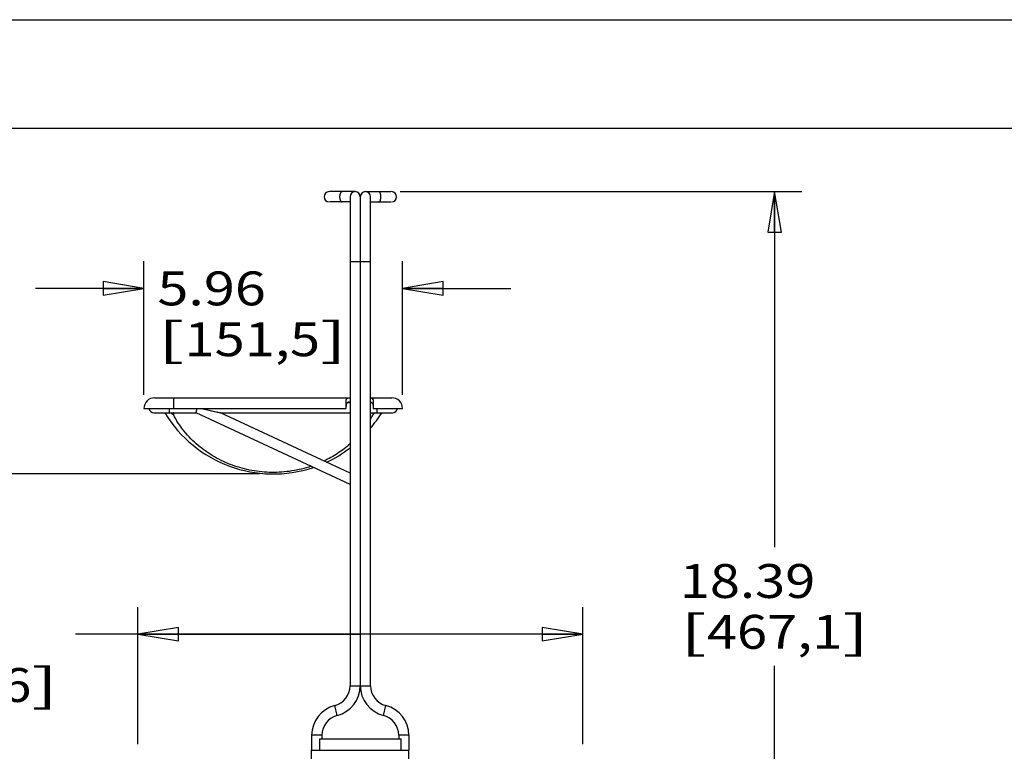
# Model space of a CAD drawing. Units: inches. Extents: x 0 to 17, y 0 to 11.
# Drawn here: x 2.7 to 7.3, y 7.6 to 11 of the extents above; entities that cross this region are included whole.
import ezdxf
from ezdxf.enums import TextEntityAlignment as Align

# ---------------------------------------------------------------- set-up
doc = ezdxf.new("R2010")
doc.units = ezdxf.units.IN
doc.header["$LTSCALE"] = 0.935
doc.header["$MEASUREMENT"] = 0
doc.layers.get('0').update_dxf_attribs({"linetype": 'CONTINUOUS'})
for name, color, linetype in [('E554810-11_IM_TOP_TRAY', 7, 'CONTINUOUS'), ('E554810-12_TOP_TRAY_FRAME', 7, 'CONTINUOUS'), ('E554810-7_WIRE_HANDLE', 7, 'CONTINUOUS'), ('E554810-9_HANDLE_MOUNT_BRACKE_1', 7, 'CONTINUOUS')]:
    doc.layers.add(name, color=color, linetype=linetype)
doc.styles.get("Standard").update_dxf_attribs({"font": 'bluprnt.ttf'})
doc.dimstyles.new('DIMSTYLE_1', dxfattribs={"dimtxt": 0.15625, "dimasz": 0.1875, "dimexe": 0.125, "dimexo": 0.0625, "dimgap": 0.078125, "dimtad": 0, "dimtih": 1, "dimtoh": 1, "dimlfac": 5, "dimzin": 4, "dimdsep": 46, "dimtxsty": 'Standard', "dimblk": 'CLOSED', "dimblk1": 'CLOSED', "dimblk2": 'CLOSED', "dimcen": 0.09, "dimazin": 1, "dimtfac": 1, "dimtofl": 0, "dimtmove": 0, "dimatfit": 3, "dimldrblk": 'CLOSED', "dimfxl": 0, "dimtolj": 1, "dimtzin": 4, "dimarcsym": 0})

# ---------------------------------------------------------------- blocks, each defined once
blk = doc.blocks.new('_CLOSED')
at = {"color": 0, "linetype": 'ByBlock'}
for p, q in [((0, 0), (-1, 0.167)), ((-1, 0.167), (-1, -0.167)), ((-1, -0.167), (0, 0)), ((-1, 0), (0, 0))]:
    blk.add_line(p, q, dxfattribs=at)
blk = doc.blocks.new('*D1')
at = {"color": 7, "linetype": 'Continuous'}
for p, q in [((3.3123, 9.2696), (3.3123, 9.886)), ((4.5049, 9.2696), (4.5049, 9.886)), ((3.3123, 9.761), (2.8123, 9.761)), ((4.5049, 9.761), (5.0049, 9.761))]:
    blk.add_line(p, q, dxfattribs=at)
at = {"color": 7, "linetype": 'Continuous', "xscale": 0.1875, "yscale": 0.1875, "zscale": 0.1875}
blk.add_blockref('_CLOSED', (3.3123, 9.761), dxfattribs=at)
at = {"color": 7, "linetype": 'Continuous', "xscale": 0.1875, "yscale": 0.1875, "zscale": 0.1875, "rotation": 180}
blk.add_blockref('_CLOSED', (4.5049, 9.761), dxfattribs=at)
at = {"color": 7, "linetype": 'Continuous'}
for s, height, p, p2 in [('5.96', 0.15625, (3.3746, 9.6828), (3.8746, 9.6828)), ('[', 0.1562, (3.3746, 9.4485), (3.4996, 9.4485)), ('151,5', 0.15625, (3.4996, 9.4485), (4.1246, 9.4485)), (']', 0.1562, (4.1246, 9.4485), (4.2496, 9.4485))]:
    blk.add_text(s, height=height, dxfattribs=at).set_placement(p, p2, align=Align.FIT)
blk = doc.blocks.new('*D7')
at = {"color": 7, "linetype": 'Continuous'}
for p, q in [((4.4946, 10.2072), (6.3459, 10.2072)), ((6.2209, 10.2072), (6.2209, 8.5681)), ((6.2209, 6.5294), (6.2209, 8.0212)), ((5.2699, 6.5294), (6.3459, 6.5294))]:
    blk.add_line(p, q, dxfattribs=at)
at = {"color": 7, "linetype": 'Continuous', "xscale": 0.1875, "yscale": 0.1875, "zscale": 0.1875}
for p, rotation in [((6.2209, 10.2072), 90), ((6.2209, 6.5294), 270)]:
    blk.add_blockref('_CLOSED', p, dxfattribs=dict(at, rotation=rotation))
at = {"color": 7, "linetype": 'Continuous'}
for s, height, p, p2 in [('18.39', 0.15625, (5.7834, 8.3337), (6.4084, 8.3337)), ('[', 0.1562, (5.7834, 8.0993), (5.9084, 8.0993)), (']', 0.1562, (6.5334, 8.0993), (6.6584, 8.0993)), ('467,1', 0.15625, (5.9084, 8.0993), (6.5334, 8.0993))]:
    blk.add_text(s, height=height, dxfattribs=at).set_placement(p, p2, align=Align.FIT)
blk = doc.blocks.new('*D11')
at = {"color": 7, "linetype": 'Continuous'}
for p, q in [((3.8461, 8.9056), (1.2209, 8.9056)), ((1.3459, 8.9056), (1.3459, 8.1152)), ((1.3459, 6.6434), (1.3459, 7.5684)), ((3.4973, 6.6434), (1.2209, 6.6434))]:
    blk.add_line(p, q, dxfattribs=at)
at = {"color": 7, "linetype": 'Continuous', "xscale": 0.1875, "yscale": 0.1875, "zscale": 0.1875}
for p, rotation in [((1.3459, 8.9056), 90), ((1.3459, 6.6434), 270)]:
    blk.add_blockref('_CLOSED', p, dxfattribs=dict(at, rotation=rotation))
at = {"color": 7, "linetype": 'Continuous'}
for s, height, p, p2 in [('11.31', 0.15625, (0.9084, 7.8809), (1.5334, 7.8809)), ('[', 0.1562, (0.9084, 7.6465), (1.0334, 7.6465)), (']', 0.1562, (1.6584, 7.6465), (1.7834, 7.6465)), ('287,3', 0.15625, (1.0334, 7.6465), (1.6584, 7.6465))]:
    blk.add_text(s, height=height, dxfattribs=at).set_placement(p, p2, align=Align.FIT)
blk = doc.blocks.new('*D13')
at = {"color": 7, "linetype": 'Continuous'}
for p, q in [((3.2841, 7.6597), (3.2841, 8.2917)), ((5.3363, 7.6597), (5.3363, 8.2917)), ((4.3102, 8.1667), (2.9965, 8.1667)), ((3.2841, 8.1667), (4.3102, 8.1667)), ((5.3363, 8.1667), (4.3102, 8.1667))]:
    blk.add_line(p, q, dxfattribs=at)
at = {"color": 7, "linetype": 'Continuous', "xscale": 0.1875, "yscale": 0.1875, "zscale": 0.1875, "rotation": 180}
blk.add_blockref('_CLOSED', (3.2841, 8.1667), dxfattribs=at)
at = {"color": 7, "linetype": 'Continuous', "xscale": 0.1875, "yscale": 0.1875, "zscale": 0.1875}
blk.add_blockref('_CLOSED', (5.3363, 8.1667), dxfattribs=at)
at = {"color": 7, "linetype": 'Continuous'}
for s, height, p, p2 in [('10.26', 0.15625, (2.0434, 8.0885), (2.6684, 8.0885)), ('[', 0.1562, (2.0434, 7.8542), (2.1684, 7.8542)), ('260,6', 0.15625, (2.1684, 7.8542), (2.7934, 7.8542)), (']', 0.1562, (2.7934, 7.8542), (2.9184, 7.8542))]:
    blk.add_text(s, height=height, dxfattribs=at).set_placement(p, p2, align=Align.FIT)

msp = doc.modelspace()

# ---------------------------------------------------------------- linework, layer by layer
at = {"color": 7, "linetype": 'Continuous'}
for p, q in [((0, 11), (17, 11)), ((0.5, 10.5), (16.5, 10.5))]:
    msp.add_line(p, q, dxfattribs=at)
at = {"layer": 'E554810-11_IM_TOP_TRAY', "color": 7, "linetype": 'Continuous'}
for p, q in [((3.3617, 9.2565), (4.263, 9.2565)), ((4.2449, 9.2071), (4.2449, 9.2468)), ((4.3574, 9.2565), (4.4555, 9.2565)), ((4.3689, 9.2468), (4.3689, 9.2071)), ((3.3123, 9.2071), (4.2449, 9.2071)), ((3.4368, 9.1877), (3.4483, 9.1795)), ((3.4483, 9.1874), (3.4477, 9.188)), ((3.4483, 9.188), (3.4483, 9.1795)), ((4.3689, 9.2071), (4.5049, 9.2071)), ((4.3689, 9.1795), (4.3689, 9.188))]:
    msp.add_line(p, q, dxfattribs=at)
at = {"layer": 'E554810-11_IM_TOP_TRAY', "color": 9, "linetype": 'Continuous'}
for p, q in [((3.4483, 9.2565), (3.4483, 9.2071)), ((4.3689, 9.2468), (4.3689, 9.2565))]:
    msp.add_line(p, q, dxfattribs=at)
at = {"layer": 'E554810-11_IM_TOP_TRAY', "color": 7, "linetype": 'Continuous'}
for centre, radius, start, end in [((3.3617, 9.2071), 0.0494, 90, 180), ((4.4555, 9.2071), 0.0494, 0, 90), ((3.9086, 9.4898), 0.5842, 211.1143, 288.5029), ((4.0448, 9.3365), 0.3601, 330.2332, 334.1486), ((3.9086, 9.4898), 0.5842, 320.2081, 328.8857), ((8.3918, 3.5641), 6.9077, 125.49873, 125.61793), ((3.9086, 9.4898), 0.5842, 294.8657, 307.3616)]:
    msp.add_arc(centre, radius, start, end, dxfattribs=at)
for points, knots in [([(4.263, 9.2556), (4.2617, 9.2556), (4.2592, 9.2555), (4.2557, 9.2552), (4.2525, 9.2546), (4.2497, 9.2538), (4.2475, 9.2526), (4.2459, 9.251), (4.2451, 9.249), (4.2449, 9.2476), (4.2449, 9.2468)], [0, 0, 0, 0, 0.171043, 0.332338, 0.478232, 0.605354, 0.713814, 0.80923, 0.901647, 1, 1, 1, 1]), ([(4.2519, 9.2352), (4.2512, 9.2348), (4.2499, 9.2341), (4.2481, 9.2326), (4.2468, 9.2308), (4.2459, 9.2287), (4.2454, 9.2263), (4.245, 9.2228), (4.2449, 9.22), (4.2449, 9.2182)], [0, 0, 0, 0, 0.120484, 0.233639, 0.345121, 0.460497, 0.58322, 0.714412, 1, 1, 1, 1]), ([(4.263, 9.2371), (4.261, 9.237), (4.2573, 9.2367), (4.2536, 9.2359), (4.2519, 9.2352)], [0, 0, 0, 0, 0.530475, 1, 1, 1, 1]), ([(4.3689, 9.2468), (4.3689, 9.248), (4.3686, 9.2497), (4.3674, 9.2516), (4.3661, 9.2527), (4.3644, 9.2537), (4.3615, 9.2547), (4.3591, 9.255), (4.3574, 9.2552)], [0, 0, 0, 0, 0.212354, 0.31468, 0.422729, 0.542987, 0.679304, 1, 1, 1, 1]), ([(4.3574, 9.2364), (4.3578, 9.2364), (4.3593, 9.2361), (4.3608, 9.2356), (4.3619, 9.2352)], [0, 0, 0, 0, 0.263554, 1, 1, 1, 1]), ([(4.3619, 9.2352), (4.3626, 9.2348), (4.364, 9.2341), (4.3657, 9.2326), (4.367, 9.2308), (4.3679, 9.2287), (4.3684, 9.2263), (4.3689, 9.2228), (4.3689, 9.22), (4.3689, 9.2182)], [0, 0, 0, 0, 0.12048, 0.233633, 0.345116, 0.460493, 0.583218, 0.714411, 1, 1, 1, 1]), ([(4.0831, 8.9409), (4.054, 8.9312), (3.994, 8.9166), (3.9017, 8.91), (3.8096, 8.9189), (3.7203, 8.943), (3.6364, 8.9818), (3.5606, 9.0346), (3.5063, 9.0894), (3.4702, 9.139), (3.455, 9.1657), (3.4483, 9.1795)], [0, 0, 0, 0, 0.125081, 0.250188, 0.375293, 0.500367, 0.625385, 0.75032, 0.875145, 0.937588, 1, 1, 1, 1]), ([(4.263, 9.0437), (4.245, 9.0279), (4.2066, 8.9989), (4.1647, 8.9754), (4.143, 8.9651)], [0, 0, 0, 0, 0.499867, 1, 1, 1, 1])]:
    msp.add_open_spline(points, degree=3, knots=knots, dxfattribs=at)
at = {"layer": 'E554810-12_TOP_TRAY_FRAME', "color": 7, "linetype": 'Continuous'}
for p, q in [((4.2519, 9.2352), (4.263, 9.2352)), ((4.3574, 9.2352), (4.3619, 9.2352)), ((3.3586, 9.188), (3.5534, 9.188)), ((3.5534, 9.188), (3.5576, 9.2071)), ((3.5534, 9.188), (3.5534, 9.1881)), ((4.263, 8.857), (3.5534, 9.188)), ((3.5536, 9.1891), (3.5538, 9.19)), ((3.557, 9.2042), (3.5576, 9.2071)), ((3.5785, 9.2071), (3.6651, 9.188)), ((3.5883, 9.205), (3.5916, 9.2042)), ((3.5976, 9.2029), (3.6003, 9.2023)), ((3.6054, 9.2012), (3.6078, 9.2007)), ((3.612, 9.1997), (3.6138, 9.1993)), ((3.6138, 9.1993), (3.6186, 9.1983)), ((3.6439, 9.1926), (3.6453, 9.1923)), ((3.6521, 9.1908), (3.6552, 9.1901)), ((3.6589, 9.1893), (3.6609, 9.1889)), ((3.6609, 9.1889), (3.6618, 9.1887)), ((3.6627, 9.1885), (3.6635, 9.1883)), ((4.263, 8.9091), (3.6651, 9.188)), ((3.6651, 9.188), (4.263, 9.188)), ((4.3574, 9.188), (4.4586, 9.188))]:
    msp.add_line(p, q, dxfattribs=at)
at = {"layer": 'E554810-12_TOP_TRAY_FRAME', "color": 9, "linetype": 'Continuous'}
for p, q in [((3.4294, 9.2071), (3.4294, 9.188)), ((4.3878, 9.188), (4.3878, 9.2071))]:
    msp.add_line(p, q, dxfattribs=at)
at = {"layer": 'E554810-12_TOP_TRAY_FRAME', "color": 7, "linetype": 'Continuous'}
for points in [[(3.5544, 9.1924), (3.5547, 9.1939), (3.5551, 9.1957), (3.5555, 9.1976)], [(3.6186, 9.1983), (3.6243, 9.197), (3.6268, 9.1964)], [(3.6479, 9.1917), (3.6492, 9.1915), (3.6506, 9.1912), (3.6521, 9.1908)], [(3.6641, 9.1882), (3.6646, 9.1881), (3.6649, 9.188), (3.6651, 9.188)]]:
    msp.add_lwpolyline(points, dxfattribs=at)
for centre, start, end in [((3.3586, 9.2116), 190.8001, 270), ((4.4586, 9.2116), 270, 349.1999)]:
    msp.add_arc(centre, 0.0236, start, end, dxfattribs=at)
at = {"layer": 'E554810-7_WIRE_HANDLE', "color": 7, "linetype": 'Continuous'}
for p, q in [((4.2866, 10.2072), (4.1693, 10.2072)), ((4.263, 10.1836), (4.263, 7.9291)), ((4.3102, 10.1836), (4.3102, 7.9291)), ((4.3338, 10.2072), (4.4511, 10.2072)), ((4.3574, 7.9291), (4.3574, 10.1836)), ((4.263, 10.16), (4.1693, 10.16)), ((4.3574, 10.16), (4.4511, 10.16)), ((4.0859, 7.7006), (4.0859, 7.6326)), ((4.1225, 7.6836), (4.4979, 7.6836)), ((4.1225, 7.6836), (4.1225, 7.6326)), ((4.1331, 7.7006), (4.1331, 7.6836)), ((4.4873, 7.7006), (4.4873, 7.6836)), ((4.4979, 7.6326), (4.4979, 7.6836)), ((4.5345, 7.7006), (4.5345, 7.6326))]:
    msp.add_line(p, q, dxfattribs=at)
at = {"layer": 'E554810-7_WIRE_HANDLE', "color": 9, "linetype": 'Continuous'}
for p, q in [((4.3574, 9.8836), (4.263, 9.8836)), ((4.263, 7.9291), (4.3574, 7.9291)), ((4.204, 7.792), (4.1922, 7.8377)), ((4.4165, 7.792), (4.4283, 7.8377)), ((4.1331, 7.7006), (4.0859, 7.7006)), ((4.5345, 7.7006), (4.4873, 7.7006))]:
    msp.add_line(p, q, dxfattribs=at)
at = {"layer": 'E554810-7_WIRE_HANDLE', "color": 7, "linetype": 'Continuous'}
for centre, radius, start, end in [((4.1665, 10.1836), 0.0236, 90, 270), ((4.2866, 10.1836), 0.0236, 0, 180), ((4.3338, 10.1836), 0.0236, 0, 180), ((4.454, 10.1836), 0.0236, 270, 90), ((4.1686, 7.9291), 0.0944, 284.4524, 360), ((4.1686, 7.9291), 0.1416, 284.4524, 360), ((4.4518, 7.9291), 0.1416, 180, 255.5476), ((4.4518, 7.9291), 0.0944, 180, 255.5476), ((4.2275, 7.7006), 0.1416, 104.4524, 180), ((4.3929, 7.7006), 0.1416, 0, 75.5476), ((4.2275, 7.7006), 0.0944, 104.4524, 180), ((4.3929, 7.7006), 0.0944, 0, 75.5476)]:
    msp.add_arc(centre, radius, start, end, dxfattribs=at)
at = {"layer": 'E554810-7_WIRE_HANDLE', "color": 9, "linetype": 'Continuous'}
for points, knots in [([(4.2265, 10.2071), (4.2258, 10.2071), (4.2241, 10.2068), (4.2219, 10.2054), (4.2199, 10.2031), (4.2182, 10.2001), (4.2168, 10.1966), (4.2157, 10.1925), (4.2151, 10.1881), (4.2149, 10.1851), (4.2149, 10.1836)], [0, 0, 0, 0, 0.081155, 0.171116, 0.275371, 0.395807, 0.53151, 0.680044, 0.8379, 1, 1, 1, 1]), ([(4.2149, 10.1836), (4.2149, 10.182), (4.2151, 10.179), (4.2157, 10.1746), (4.2168, 10.1705), (4.2182, 10.167), (4.2199, 10.164), (4.2219, 10.1617), (4.2241, 10.1603), (4.2258, 10.16), (4.2265, 10.16)], [0, 0, 0, 0, 0.1621, 0.319956, 0.46849, 0.604193, 0.724629, 0.828884, 0.918845, 1, 1, 1, 1]), ([(4.4055, 10.1836), (4.4055, 10.1851), (4.4053, 10.1881), (4.4047, 10.1925), (4.4036, 10.1966), (4.4022, 10.2001), (4.4005, 10.2031), (4.3985, 10.2054), (4.3963, 10.2068), (4.3947, 10.2071), (4.3939, 10.2071)], [0, 0, 0, 0, 0.1621, 0.319956, 0.46849, 0.604193, 0.724629, 0.828884, 0.918845, 1, 1, 1, 1]), ([(4.3939, 10.16), (4.3947, 10.16), (4.3963, 10.1603), (4.3985, 10.1617), (4.4005, 10.164), (4.4022, 10.167), (4.4036, 10.1705), (4.4047, 10.1746), (4.4053, 10.179), (4.4055, 10.182), (4.4055, 10.1836)], [0, 0, 0, 0, 0.081155, 0.171116, 0.275371, 0.395807, 0.53151, 0.680044, 0.8379, 1, 1, 1, 1])]:
    msp.add_open_spline(points, degree=3, knots=knots, dxfattribs=at)
at = {"layer": 'E554810-9_HANDLE_MOUNT_BRACKE_1', "color": 7, "linetype": 'Continuous'}
for p, q in [((4.0859, 7.6326), (4.5345, 7.6326)), ((4.0859, 7.1918), (4.0859, 7.6326)), ((4.5345, 7.1918), (4.5345, 7.6326))]:
    msp.add_line(p, q, dxfattribs=at)

# ---------------------------------------------------------------- dimensions: what is measured, and where the dimension line sits
at = {"color": 7, "linetype": 'Continuous'}
for base, p1, p2, angle, picture, middle in [((6.2209, 6.5294), (4.4321, 10.2072), (5.2074, 6.5294), 270, '*D7', (6.2209, 8.2946)), ((1.3459, 8.9056), (3.5598, 6.6434), (3.9086, 8.9056), 90, '*D11', (1.3459, 7.8418))]:
    dim = msp.add_linear_dim(base=base, p1=p1, p2=p2, angle=angle, text='<>\\P[]', dimstyle='DIMSTYLE_1', dxfattribs=at)
    dim.commit()
    dim.dimension.update_dxf_attribs({"geometry": picture, "text_midpoint": middle, "dimtype": 160})
for base, p1, p2, picture, middle in [((4.5049, 9.761), (3.3123, 9.2071), (4.5049, 9.2071), '*D1', (3.8121, 9.6438)), ((5.3363, 8.1667), (3.2841, 7.5972), (5.3363, 7.5972), '*D13', (2.4809, 8.0495))]:
    dim = msp.add_linear_dim(base=base, p1=p1, p2=p2, text='<>\\P[]', dimstyle='DIMSTYLE_1', dxfattribs=at)
    dim.commit()
    dim.dimension.update_dxf_attribs({"geometry": picture, "text_midpoint": middle, "dimtype": 160})

doc.saveas('drawing.dxf')
